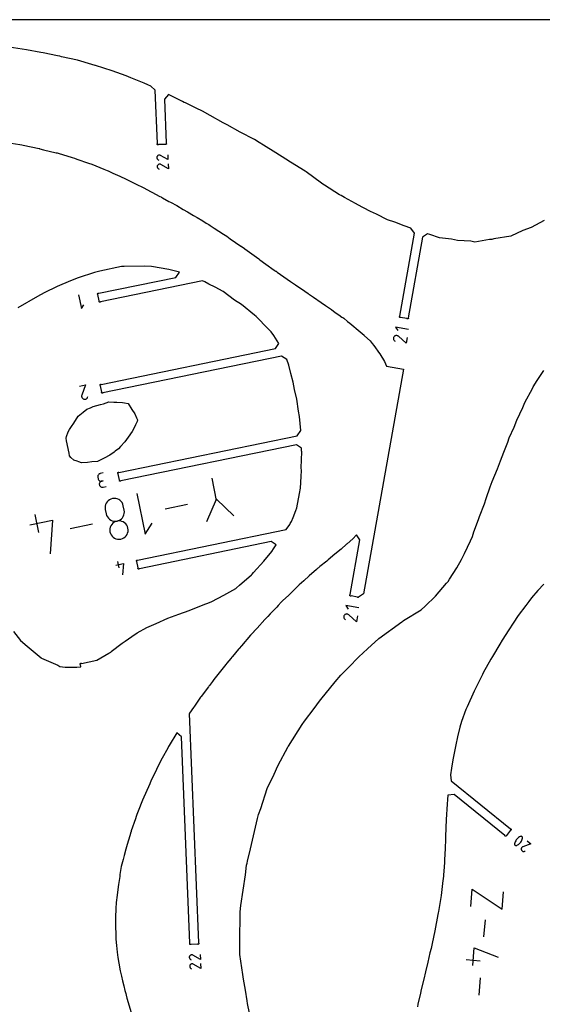
# Model space of a CAD drawing. Units: inches. Extents: x 1219 to 9754, y 0 to 1524.
# Drawn here: x 2728 to 3028, y 959 to 1524 of the extents above; entities that cross this region are included whole.
import ezdxf

# ---------------------------------------------------------------- set-up
doc = ezdxf.new("R2010")
doc.units = ezdxf.units.IN
doc.header["$MEASUREMENT"] = 0
for name, color, linetype in [('annotation', 7, 'Continuous'), ('boundary', 7, 'Continuous'), ('frame', 7, 'Continuous'), ('hole', 7, 'Continuous')]:
    doc.layers.add(name, color=color, linetype=linetype)

msp = doc.modelspace()

# ---------------------------------------------------------------- linework, layer by layer
at = {"layer": 'annotation', "color": 1}
for p, q in [((2840.93716, 1248.15293), (2838.26662, 1261.1239)), ((2811.40511, 1243.44475), (2824.14952, 1246.06864)), ((2736.70581, 1240.21323), (2738.83706, 1229.86159)), ((2756.90593, 1232.22415), (2769.65034, 1234.84804)), ((2784.03484, 1213.168), (2784.75132, 1209.688)), ((2994.19297, 997.9227), (2995.0228, 1007.77901)), ((2984.0209, 984.91475), (2992.02668, 984.24072)), ((2991.38222, 964.53797), (2992.21205, 974.39428))]:
    msp.add_line(p, q, dxfattribs=at)
for points in [[(2812.90521, 1446.54645), (2813.01921, 1443.73685), (2808.73438, 1446.16344), (2808.73438, 1446.16344), (2808.73042, 1446.16638), (2808.72643, 1446.1692), (2808.72237, 1446.17191), (2808.71822, 1446.17453), (2808.71394, 1446.17707), (2808.70951, 1446.17956), (2808.70487, 1446.18201), (2808.70001, 1446.18444), (2808.69489, 1446.18687), (2808.69489, 1446.18687), (2808.46038, 1446.28472), (2808.21926, 1446.33767), (2807.97686, 1446.34745), (2807.7385, 1446.31582), (2807.50952, 1446.24453), (2807.29524, 1446.13535), (2807.10099, 1445.99001), (2806.93209, 1445.81028), (2806.79389, 1445.59791), (2806.79389, 1445.59791), (2806.69758, 1445.36283), (2806.64562, 1445.12139), (2806.6364, 1444.87886), (2806.66832, 1444.64056), (2806.73977, 1444.41174), (2806.84914, 1444.19771), (2806.99484, 1444.00374), (2807.17526, 1443.83513), (2807.38879, 1443.69716), (2807.75016, 1443.52704)], [(2813.11551, 1441.36359), (2813.2295, 1438.55399), (2808.94468, 1440.98057), (2808.94468, 1440.98057), (2808.94071, 1440.98352), (2808.93672, 1440.98634), (2808.93266, 1440.98904), (2808.92851, 1440.99166), (2808.92424, 1440.9942), (2808.9198, 1440.99669), (2808.91516, 1440.99914), (2808.9103, 1441.00157), (2808.90518, 1441.004), (2808.90518, 1441.004), (2808.67067, 1441.10186), (2808.42956, 1441.1548), (2808.18715, 1441.16458), (2807.9488, 1441.13295), (2807.71981, 1441.06167), (2807.50553, 1440.95248), (2807.31128, 1440.80715), (2807.14239, 1440.62742), (2807.00418, 1440.41505), (2807.00418, 1440.41505), (2806.90787, 1440.17996), (2806.85591, 1439.93852), (2806.84669, 1439.696), (2806.87861, 1439.45769), (2806.95006, 1439.22887), (2807.05943, 1439.01484), (2807.20513, 1438.82088), (2807.38555, 1438.65226), (2807.59909, 1438.51429), (2807.96045, 1438.34417)], [(2761.7586, 1366.21341), (2763.37185, 1358.37776), (2764.75507, 1360.47886)], [(2950.94547, 1346.27989), (2943.38368, 1347.62553), (2944.76609, 1345.64521)], [(2950.14162, 1341.76232), (2949.54399, 1338.40395), (2945.10039, 1342.39621), (2945.10039, 1342.39621), (2945.09646, 1342.40074), (2945.09247, 1342.40512), (2945.08837, 1342.40939), (2945.08414, 1342.41357), (2945.07973, 1342.4177), (2945.07512, 1342.4218), (2945.07027, 1342.42591), (2945.06515, 1342.43006), (2945.05971, 1342.43427), (2945.05971, 1342.43427), (2944.8074, 1342.61136), (2944.53555, 1342.73696), (2944.25091, 1342.81176), (2943.96027, 1342.83645), (2943.6704, 1342.81171), (2943.38806, 1342.73824), (2943.12002, 1342.61671), (2942.87306, 1342.44782), (2942.65394, 1342.23226), (2942.65394, 1342.23226), (2942.47853, 1341.97886), (2942.35401, 1341.70636), (2942.27984, 1341.42145), (2942.2555, 1341.13079), (2942.28048, 1340.84107), (2942.35425, 1340.55897), (2942.47628, 1340.29118), (2942.64606, 1340.04437), (2942.86306, 1339.82522), (2943.24682, 1339.52944)], [(2762.2867, 1313.77828), (2765.7667, 1314.49476), (2763.61689, 1308.65595), (2763.61689, 1308.65595), (2763.61402, 1308.65041), (2763.61133, 1308.64485), (2763.60878, 1308.63924), (2763.60636, 1308.63353), (2763.60407, 1308.62768), (2763.60187, 1308.62164), (2763.59977, 1308.61536), (2763.59773, 1308.6088), (2763.59575, 1308.60192), (2763.59575, 1308.60192), (2763.52167, 1308.28951), (2763.50494, 1307.97803), (2763.5423, 1307.67378), (2763.63046, 1307.38304), (2763.76616, 1307.11209), (2763.9461, 1306.86722), (2764.16703, 1306.65471), (2764.42566, 1306.48086), (2764.71872, 1306.35195), (2764.71872, 1306.35195), (2765.03153, 1306.27991), (2765.34321, 1306.26448), (2765.6475, 1306.30256), (2765.93812, 1306.39107), (2766.20883, 1306.52693), (2766.45334, 1306.70707), (2766.66542, 1306.92839), (2766.83878, 1307.18783), (2766.96717, 1307.48229), (2767.10542, 1307.96765)], [(2775.9034, 1264.03752), (2774.1634, 1263.67928), (2774.1634, 1263.67928), (2773.85623, 1263.58677), (2773.57842, 1263.44524), (2773.33384, 1263.26065), (2773.12636, 1263.03897), (2772.95986, 1262.78619), (2772.83821, 1262.50828), (2772.76529, 1262.21121), (2772.74497, 1261.90095), (2772.78113, 1261.58349), (2772.96051, 1260.71226), (2772.96051, 1260.71226), (2773.05266, 1260.40647), (2773.19387, 1260.12954), (2773.37821, 1259.88546), (2773.59975, 1259.67818), (2773.85258, 1259.51169), (2774.13076, 1259.38996), (2774.42838, 1259.31694), (2774.73952, 1259.29662), (2775.05824, 1259.33296), (2775.92947, 1259.51234), (2775.05824, 1259.33296), (2775.05824, 1259.33296), (2774.75108, 1259.24044), (2774.47329, 1259.09881), (2774.22874, 1258.91404), (2774.02133, 1258.69207), (2773.85492, 1258.43883), (2773.7334, 1258.16029), (2773.66065, 1257.86238), (2773.64055, 1257.55106), (2773.67699, 1257.23226), (2773.67699, 1257.23226), (2773.76915, 1256.92647), (2773.91036, 1256.64954), (2774.09469, 1256.40546), (2774.31623, 1256.19818), (2774.56906, 1256.0317), (2774.84724, 1255.90996), (2775.14486, 1255.83694), (2775.456, 1255.81662), (2775.77472, 1255.85296), (2777.51472, 1256.2112)], [(2795.08503, 1252.23267), (2799.88381, 1228.92469), (2803.99834, 1235.17464)], [(2835.29248, 1236.21406), (2840.75088, 1249.05771), (2850.84039, 1239.41515)], [(2733.89333, 1234.23287), (2746.83507, 1236.89739), (2745.39851, 1217.70694)], [(2783.08934, 1211.15753), (2787.44008, 1212.05328), (2786.95714, 1205.60186)], [(2922.52838, 1186.59105), (2914.96659, 1187.93669), (2916.349, 1185.95637)], [(2921.72453, 1182.07348), (2921.1269, 1178.71511), (2916.6833, 1182.70738), (2916.6833, 1182.70738), (2916.67937, 1182.7119), (2916.67538, 1182.71629), (2916.67128, 1182.72055), (2916.66705, 1182.72473), (2916.66264, 1182.72886), (2916.65803, 1182.73297), (2916.65318, 1182.73708), (2916.64806, 1182.74122), (2916.64262, 1182.74544), (2916.64262, 1182.74544), (2916.39031, 1182.92253), (2916.11846, 1183.04813), (2915.83382, 1183.12293), (2915.54318, 1183.14761), (2915.25331, 1183.12288), (2914.97097, 1183.0494), (2914.70293, 1182.92787), (2914.45597, 1182.75899), (2914.23685, 1182.54343), (2914.23685, 1182.54343), (2914.06144, 1182.29003), (2913.93692, 1182.01753), (2913.86275, 1181.73261), (2913.83841, 1181.44195), (2913.86339, 1181.15224), (2913.93716, 1180.87014), (2914.05919, 1180.60235), (2914.22897, 1180.35553), (2914.44597, 1180.13639), (2914.82973, 1179.8406)], [(3018.96514, 1053.05591), (3021.1556, 1051.28524), (3016.49755, 1049.66293), (3016.49755, 1049.66293), (3016.49271, 1049.66189), (3016.48795, 1049.66075), (3016.48323, 1049.65948), (3016.47851, 1049.65809), (3016.47378, 1049.65655), (3016.46897, 1049.65485), (3016.46406, 1049.65298), (3016.45902, 1049.65093), (3016.45381, 1049.64868), (3016.45381, 1049.64868), (3016.22519, 1049.5368), (3016.02601, 1049.39026), (3015.85847, 1049.21423), (3015.72479, 1049.01389), (3015.62715, 1048.79441), (3015.56775, 1048.56094), (3015.54881, 1048.31868), (3015.57252, 1048.07277), (3015.64107, 1047.8284), (3015.64107, 1047.8284), (3015.75441, 1047.60056), (3015.90184, 1047.40191), (3016.07833, 1047.23472), (3016.27882, 1047.10128), (3016.49829, 1047.00387), (3016.73169, 1046.94479), (3016.97398, 1046.92631), (3017.22013, 1046.95072), (3017.4651, 1047.0203), (3017.83195, 1047.17994)], [(2986.57906, 1015.29929), (2987.42174, 1025.30821), (3004.60507, 1013.78163), (3005.44775, 1023.79055)], [(2987.77572, 981.57716), (2988.6184, 991.58608), (3002.30046, 986.40858)], [(2831.51646, 987.85259), (2831.63046, 985.04298), (2827.34563, 987.46957), (2827.34563, 987.46957), (2827.34166, 987.47251), (2827.33767, 987.47533), (2827.33362, 987.47804), (2827.32947, 987.48066), (2827.32519, 987.4832), (2827.32075, 987.48569), (2827.31612, 987.48814), (2827.31126, 987.49057), (2827.30613, 987.493), (2827.30613, 987.493), (2827.07163, 987.59086), (2826.83051, 987.6438), (2826.58811, 987.65358), (2826.34975, 987.62195), (2826.12077, 987.55066), (2825.90648, 987.44148), (2825.71223, 987.29614), (2825.54334, 987.11642), (2825.40513, 986.90405), (2825.40513, 986.90405), (2825.30883, 986.66896), (2825.25687, 986.42752), (2825.24764, 986.185), (2825.27956, 985.94669), (2825.35101, 985.71787), (2825.46039, 985.50384), (2825.60609, 985.30987), (2825.78651, 985.14126), (2826.00004, 985.00329), (2826.3614, 984.83317)], [(2831.72675, 982.66972), (2831.84075, 979.86012), (2827.55592, 982.2867), (2827.55592, 982.2867), (2827.55196, 982.28965), (2827.54796, 982.29247), (2827.54391, 982.29517), (2827.53976, 982.29779), (2827.53548, 982.30033), (2827.53104, 982.30282), (2827.52641, 982.30527), (2827.52155, 982.3077), (2827.51642, 982.31013), (2827.51642, 982.31013), (2827.28192, 982.40799), (2827.0408, 982.46093), (2826.7984, 982.47071), (2826.56004, 982.43908), (2826.33106, 982.3678), (2826.11677, 982.25861), (2825.92252, 982.11328), (2825.75363, 981.93355), (2825.61543, 981.72118), (2825.61543, 981.72118), (2825.51912, 981.48609), (2825.46716, 981.24465), (2825.45794, 981.00213), (2825.48985, 980.76382), (2825.5613, 980.535), (2825.67068, 980.32097), (2825.81638, 980.12701), (2825.9968, 979.95839), (2826.21033, 979.82042), (2826.57169, 979.6503)]]:
    msp.add_lwpolyline(points, dxfattribs=at)
for points in [[(2787.13407, 1246.17893), (2786.71301, 1247.00459), (2786.16377, 1247.73109), (2785.50409, 1248.347), (2784.75168, 1248.84092), (2783.92428, 1249.20142), (2783.03959, 1249.41711), (2782.11536, 1249.47657), (2781.1693, 1249.36838), (2781.1693, 1249.36838), (2780.25744, 1249.09405), (2779.43187, 1248.67433), (2778.70434, 1248.12671), (2778.08664, 1247.46868), (2777.59053, 1246.71771), (2777.2278, 1245.8913), (2777.01022, 1245.00693), (2776.94956, 1244.08208), (2777.0576, 1243.13425), (2777.58846, 1240.55584), (2777.58846, 1240.55584), (2777.86367, 1239.64195), (2778.28487, 1238.81505), (2778.83431, 1238.08677), (2779.49426, 1237.46875), (2780.24699, 1236.97263), (2781.07478, 1236.61004), (2781.95988, 1236.39261), (2782.88457, 1236.33199), (2783.83111, 1236.4398), (2783.83111, 1236.4398), (2784.74324, 1236.71471), (2785.56875, 1237.1358), (2786.29595, 1237.68534), (2786.91314, 1238.3456), (2787.40865, 1239.09884), (2787.77079, 1239.92734), (2787.98786, 1240.81337), (2788.04819, 1241.7392), (2787.94009, 1242.68709), (2787.40924, 1245.2655), (2787.40924, 1245.2655)], [(2779.99675, 1229.28146), (2780.41727, 1228.45782), (2780.96623, 1227.73189), (2781.62585, 1227.11547), (2782.37839, 1226.62032), (2783.20606, 1226.25824), (2784.09113, 1226.041), (2785.01581, 1225.98039), (2785.96236, 1226.08817), (2785.96236, 1226.08817), (2786.8745, 1226.36306), (2787.70004, 1226.78403), (2788.4273, 1227.33322), (2789.04463, 1227.99281), (2789.54037, 1228.74495), (2789.90284, 1229.57181), (2790.12039, 1230.45555), (2790.18135, 1231.37833), (2790.07405, 1232.3223), (2790.07405, 1232.3223), (2789.79878, 1233.23623), (2789.37744, 1234.06324), (2788.82781, 1234.79168), (2788.16765, 1235.4099), (2787.41475, 1235.90624), (2786.58686, 1236.26905), (2785.70178, 1236.48669), (2784.77727, 1236.54749), (2783.83111, 1236.4398), (2783.83111, 1236.4398), (2782.91936, 1236.16497), (2782.09405, 1235.74391), (2781.36693, 1235.19434), (2780.7497, 1234.534), (2780.2541, 1233.78061), (2779.89184, 1232.9519), (2779.67466, 1232.06558), (2779.61428, 1231.13939), (2779.72242, 1230.19105), (2779.72242, 1230.19105)], [(3016.1904, 1055.2621), (3016.09005, 1055.37842), (3015.97269, 1055.47427), (3015.8417, 1055.54837), (3015.70041, 1055.59943), (3015.55221, 1055.62618), (3015.40044, 1055.62734), (3015.24846, 1055.60163), (3015.09963, 1055.54776), (3015.09963, 1055.54776), (3014.55019, 1055.25664), (3014.03783, 1054.91425), (3013.56551, 1054.52425), (3013.13618, 1054.09028), (3012.75279, 1053.616), (3012.41829, 1053.10504), (3012.13561, 1052.56106), (3011.90773, 1051.9877), (3011.73757, 1051.38861), (3011.73757, 1051.38861), (3011.72538, 1051.32412), (3011.71803, 1051.25899), (3011.71546, 1051.1936), (3011.71765, 1051.12834), (3011.72456, 1051.06357), (3011.73616, 1050.99968), (3011.7524, 1050.93704), (3011.77327, 1050.87604), (3011.79871, 1050.81704), (3011.79871, 1050.81704), (3011.87886, 1050.67987), (3011.97931, 1050.56226), (3012.09673, 1050.46548), (3012.22779, 1050.39077), (3012.36915, 1050.33938), (3012.51749, 1050.31257), (3012.66946, 1050.31158), (3012.82174, 1050.33767), (3012.971, 1050.39208), (3012.971, 1050.39208), (3013.51945, 1050.68385), (3014.03107, 1051.02672), (3014.50289, 1051.41704), (3014.93197, 1051.85117), (3015.31536, 1052.32546), (3015.65012, 1052.83626), (3015.93328, 1053.37992), (3016.16191, 1053.95279), (3016.33306, 1054.55123), (3016.33306, 1054.55123), (3016.34526, 1054.61556), (3016.35265, 1054.68031), (3016.35523, 1054.74525), (3016.35302, 1054.81017), (3016.34603, 1054.87484), (3016.33426, 1054.93904), (3016.31772, 1055.00255), (3016.29643, 1055.06514), (3016.27039, 1055.12659), (3016.27039, 1055.12659)]]:
    msp.add_lwpolyline(points, close=True, dxfattribs=at)
at = {"layer": 'boundary', "color": 5}
for points in [[(3028.64405, 1408.82735), (3021.29777, 1404.74424), (3016.50833, 1403.03618), (3009.68601, 1399.88175), (2999.83804, 1398.29225), (2998.80527, 1398.01096), (2997.40171, 1397.87323), (2988.98958, 1396.47323), (2986.61624, 1397.00725), (2979.06557, 1397.2698), (2975.55276, 1398.13973), (2968.69646, 1398.8083), (2963.12506, 1400.89342), (2961.89612, 1401.19733), (2958.99678, 1399.174), (2950.78935, 1353.05265), (2950.86021, 1352.89093), (2950.86378, 1352.71441), (2950.79953, 1352.54996), (2950.67724, 1352.42261), (2950.51552, 1352.35176), (2950.339, 1352.34819), (2950.17455, 1352.41244), (2950.0472, 1352.53473), (2946.38461, 1353.1865), (2946.22289, 1353.11565), (2946.04637, 1353.11208), (2945.88192, 1353.17632), (2945.75457, 1353.29862), (2945.68372, 1353.46033), (2945.68015, 1353.63685), (2945.7444, 1353.80131), (2945.86669, 1353.92865), (2954.34713, 1401.58418), (2952.3238, 1404.48351), (2948.51207, 1405.81886), (2943.08109, 1407.92667), (2938.87568, 1409.18473), (2932.49748, 1412.52689), (2929.23367, 1413.9512), (2925.0906, 1416.13893), (2924.41788, 1416.49417), (2920.51468, 1418.55516), (2914.25804, 1421.98974), (2912.2678, 1423.07776), (2911.42476, 1423.52385), (2902.6815, 1429.17093), (2901.19881, 1430.14093), (2901.04542, 1430.25801), (2892.30633, 1436.66223), (2891.6032, 1437.1583), (2883.29687, 1442.27727), (2880.52462, 1444.03714), (2874.94548, 1447.562), (2867.72826, 1452.0496), (2865.3305, 1453.57344), (2862.54132, 1455.19049), (2854.36656, 1459.4768), (2846.98608, 1463.60652), (2845.72758, 1464.31228), (2844.70485, 1464.89589), (2837.23026, 1469.10176), (2832.81807, 1471.50253), (2829.09356, 1473.26757), (2822.97274, 1476.27279), (2822.35996, 1476.5712), (2821.27908, 1477.10509), (2815.61655, 1479.90707), (2813.34183, 1481.03027), (2810.94524, 1478.43097), (2811.97079, 1453.15521), (2812.07474, 1453.0125), (2812.11618, 1452.84088), (2812.08879, 1452.66646), (2811.99673, 1452.5158), (2811.85402, 1452.41184), (2811.6824, 1452.3704), (2811.50798, 1452.3978), (2811.35732, 1452.48986), (2807.64025, 1452.33904), (2807.49754, 1452.23508), (2807.32591, 1452.19364), (2807.1515, 1452.22104), (2807.00084, 1452.3131), (2806.89688, 1452.4558), (2806.85544, 1452.62743), (2806.88284, 1452.80184), (2806.97489, 1452.9525), (2805.73496, 1483.51193), (2803.13567, 1485.90852), (2801.43308, 1486.69386), (2799.36481, 1487.60897), (2791.762, 1490.63655), (2790.34724, 1491.25519), (2789.01306, 1491.74914), (2781.09832, 1494.70434), (2771.47475, 1497.70189), (2771.3208, 1497.74924), (2769.34832, 1498.33421), (2761.1679, 1500.74649), (2751.98549, 1502.79098), (2751.03741, 1503.00207), (2749.65796, 1503.30922), (2741.54641, 1504.94391), (2740.09753, 1505.22115), (2731.84674, 1506.70934), (2729.49768, 1507.06304), (2722.03042, 1508.2826)], [(2724.47649, 1173.05167), (2728.50826, 1167.89788), (2732.33248, 1164.61817), (2740.33805, 1157.94478), (2740.45961, 1157.89467), (2749.94216, 1153.86003), (2751.00068, 1153.06231), (2754.16442, 1152.65778), (2760.83239, 1152.61999), (2763.11677, 1152.83329), (2762.86016, 1154.0797), (2762.73448, 1154.2037), (2762.66582, 1154.36636), (2762.66464, 1154.54291), (2762.73111, 1154.70648), (2762.85511, 1154.83216), (2763.01778, 1154.90082), (2763.19433, 1154.902), (2763.3579, 1154.83553), (2772.15156, 1156.64601), (2779.15769, 1160.64091), (2779.45696, 1160.81156), (2780.18191, 1161.29446), (2780.47364, 1161.57193), (2786.72987, 1166.35168), (2788.44327, 1167.61487), (2792.38624, 1170.26959), (2795.43852, 1172.29783), (2800.91104, 1175.41833), (2803.51671, 1176.59267), (2806.29854, 1177.77562), (2812.92374, 1180.74283), (2819.32353, 1183.04217), (2825.17893, 1185.20358), (2834.24477, 1188.68825), (2835.83582, 1189.34794), (2838.1016, 1190.37826), (2845.13572, 1193.84731), (2851.94439, 1197.839), (2852.29792, 1198.05339), (2854.07831, 1199.5982), (2860.9413, 1205.53279), (2861.34652, 1206.03202), (2862.13549, 1206.94558), (2867.99097, 1213.4849), (2872.53861, 1219.06606), (2873.60542, 1220.57741), (2875.11007, 1222.73031), (2872.15729, 1224.67481), (2796.6372, 1209.12631), (2796.51319, 1209.00063), (2796.35053, 1208.93197), (2796.17398, 1208.93079), (2796.01041, 1208.99726), (2795.88473, 1209.12127), (2795.81608, 1209.28393), (2795.8149, 1209.46048), (2795.88137, 1209.62405), (2795.13118, 1213.26776), (2795.0055, 1213.39176), (2794.93684, 1213.55442), (2794.93566, 1213.73098), (2795.00213, 1213.89454), (2795.12614, 1214.02022), (2795.2888, 1214.08888), (2795.46535, 1214.09006), (2795.62892, 1214.02359), (2880.86183, 1231.57182), (2882.80633, 1234.5246), (2883.05387, 1234.95424), (2883.76208, 1236.21498), (2884.70523, 1238.40047), (2886.42458, 1242.51041), (2886.88623, 1244.04809), (2888.49006, 1252.21411), (2888.93341, 1255.29429), (2889.33493, 1261.95303), (2889.50427, 1265.38177), (2889.47622, 1267.03434), (2889.67911, 1276.19787), (2889.66042, 1276.7773), (2889.61598, 1278.26079), (2886.66319, 1280.20529), (2785.89448, 1259.45846), (2785.77047, 1259.33278), (2785.60781, 1259.26413), (2785.43126, 1259.26294), (2785.26769, 1259.32941), (2785.14201, 1259.45342), (2785.07336, 1259.61608), (2785.07218, 1259.79263), (2785.13865, 1259.9562), (2784.38846, 1263.59991), (2784.26278, 1263.72392), (2784.19412, 1263.88658), (2784.19294, 1264.06313), (2784.25941, 1264.2267), (2784.38342, 1264.35237), (2784.54608, 1264.42103), (2784.72263, 1264.42221), (2784.8862, 1264.35574), (2887.17946, 1285.41646), (2889.12396, 1288.36924), (2888.34362, 1296.38095), (2887.9011, 1299.46476), (2886.89667, 1306.33189), (2885.6596, 1311.91221), (2884.87096, 1316.16943), (2883.52326, 1321.15062), (2882.3019, 1325.85733), (2881.08632, 1329.04858), (2878.13354, 1330.99308), (2775.75785, 1309.9154), (2775.63384, 1309.78972), (2775.47118, 1309.72106), (2775.29463, 1309.71988), (2775.13106, 1309.78635), (2775.00538, 1309.91036), (2774.93673, 1310.07302), (2774.93554, 1310.24957), (2775.00202, 1310.41314), (2774.25183, 1314.05685), (2774.12615, 1314.18085), (2774.05749, 1314.34351), (2774.05631, 1314.52007), (2774.12278, 1314.68363), (2774.24679, 1314.80931), (2774.40945, 1314.87797), (2774.586, 1314.87915), (2774.74957, 1314.81268), (2874.72473, 1335.39613), (2876.66923, 1338.34891), (2873.78274, 1342.86942), (2872.26148, 1344.93535), (2871.45189, 1345.72038), (2870.46854, 1346.68774), (2863.51843, 1353.79929), (2862.55809, 1354.58066), (2855.17436, 1360.64629), (2851.15785, 1363.20471), (2844.65158, 1368.09088), (2840.00478, 1370.52737), (2836.40834, 1372.39395), (2834.13286, 1373.57494), (2832.78393, 1374.20017), (2774.36096, 1362.17172), (2774.23695, 1362.04604), (2774.07429, 1361.97739), (2773.89774, 1361.9762), (2773.73417, 1362.04268), (2773.6085, 1362.16668), (2773.53984, 1362.32934), (2773.53866, 1362.50589), (2773.60513, 1362.66946), (2772.85494, 1366.31317), (2772.72926, 1366.43718), (2772.66061, 1366.59984), (2772.65942, 1366.77639), (2772.72589, 1366.93996), (2772.8499, 1367.06564), (2773.01256, 1367.13429), (2773.18911, 1367.13547), (2773.35268, 1367.069), (2817.60263, 1376.17943), (2819.54713, 1379.13221), (2813.51521, 1380.76298), (2803.57849, 1382.39419), (2799.52143, 1382.70546), (2787.93736, 1382.46339), (2786.74358, 1382.43877), (2786.39349, 1382.40077), (2773.9338, 1379.70167), (2770.96771, 1378.93425), (2761.50072, 1375.88918), (2757.08616, 1374.23889), (2749.4025, 1370.90718), (2742.07152, 1367.32932), (2738.1785, 1365.23486), (2726.99646, 1358.78132)], [(2860.99615, 948.71323), (2858.62376, 959.69046), (2858.36553, 961.2612), (2857.39812, 967.37256), (2856.27336, 973.75228), (2855.88966, 976.4465), (2854.21096, 987.92199), (2854.22034, 994.65269), (2854.39838, 1012.31033), (2854.70462, 1015.89878), (2857.45001, 1033.5432), (2858.12553, 1039.17785), (2858.33332, 1040.31676), (2858.61233, 1041.32077), (2860.40659, 1048.50549), (2864.41094, 1065.84516), (2864.91455, 1068.05586), (2866.2448, 1071.63865), (2869.94404, 1083.15037), (2873.87207, 1091.327), (2875.91646, 1096.10879), (2881.97614, 1107.07634), (2882.17086, 1107.42503), (2889.91961, 1119.81475), (2891.38068, 1121.70627), (2896.82164, 1128.8794), (2899.96659, 1133.2062), (2900.65311, 1134.14998), (2908.94244, 1144.29744), (2912.196, 1148.14597), (2916.55282, 1152.53171), (2922.38074, 1158.66174), (2927.47173, 1163.18889), (2933.87619, 1169.0526), (2947.18739, 1178.67633), (2947.69476, 1179.06994), (2948.09693, 1179.32001), (2958.25242, 1185.60639), (2960.40111, 1187.62747), (2966.3579, 1193.32942), (2972.77904, 1200.91441), (2973.6216, 1201.85382), (2974.45469, 1203.08943), (2978.6322, 1209.66288), (2981.40011, 1214.46878), (2983.09159, 1217.85537), (2986.56485, 1225.06453), (2987.53379, 1227.67336), (2988.39536, 1230.17869), (2991.14496, 1237.30736), (2991.69338, 1239.05473), (2994.43136, 1246.26375), (2995.37061, 1249.45521), (2997.8393, 1256.03038), (2998.82663, 1259.1843), (3001.96665, 1266.30263), (3003.60174, 1271.03228), (3005.54028, 1275.92335), (3007.90895, 1281.77445), (3008.7166, 1284.09045), (3011.59878, 1290.34279), (3013.06665, 1294.35321), (3016.45441, 1301.51417), (3017.53742, 1304.38851), (3022.00314, 1312.45703), (3022.39529, 1313.4503), (3024.7224, 1317.09524), (3028.59322, 1322.82288)], [(3028.58594, 1200.33962), (3025.09607, 1196.66505), (3021.49023, 1192.33382), (3019.87345, 1190.33842), (3018.14602, 1188.06757), (3013.87172, 1182.27436), (3010.94963, 1177.94179), (3008.47043, 1174.1525), (3004.71315, 1168.20309), (3003.23599, 1165.79379), (2999.06558, 1158.77764), (2998.17538, 1157.20467), (2993.80326, 1149.34524), (2993.28647, 1148.35526), (2988.71696, 1139.34475), (2988.68644, 1139.28057), (2988.53195, 1138.93857), (2984.53423, 1129.97392), (2983.88046, 1128.31825), (2981.39345, 1121.51422), (2980.44084, 1118.25285), (2979.05145, 1112.61105), (2978.15561, 1108.15554), (2976.29276, 1099.48078), (2975.58474, 1094.67656), (2974.99863, 1090.94819), (2975.37124, 1087.43235), (3009.34818, 1059.96695), (3009.52401, 1059.95095), (3009.68033, 1059.86888), (3009.79335, 1059.73323), (3009.84585, 1059.56466), (3009.82985, 1059.38883), (3009.74777, 1059.23251), (3009.61213, 1059.11949), (3009.44356, 1059.06699), (3007.1049, 1056.17388), (3007.0889, 1055.99805), (3007.00683, 1055.84173), (3006.87118, 1055.72871), (3006.70261, 1055.67621), (3006.52678, 1055.69222), (3006.37046, 1055.77429), (3006.25744, 1055.90993), (3006.20494, 1056.0785), (2977.07106, 1079.62898), (2973.55522, 1079.25638), (2973.32687, 1076.74546), (2973.09379, 1074.14427), (2972.60799, 1065.25246), (2972.15694, 1055.49369), (2972.09117, 1053.92536), (2971.87808, 1048.7361), (2971.65357, 1042.15919), (2971.56316, 1040.52546), (2970.71564, 1030.82617), (2970.68639, 1030.46334), (2970.67325, 1030.36145), (2969.65326, 1021.68083), (2968.11473, 1012.46538), (2967.99331, 1011.71959), (2967.79337, 1010.7122), (2966.10802, 1001.39719), (2964.44429, 994.13884), (2963.83331, 991.37793), (2963.16986, 988.72184), (2961.94657, 983.40116), (2960.6745, 977.84608), (2959.68856, 973.62323), (2958.21881, 967.69773), (2957.76273, 965.76334), (2956.34005, 959.36429), (2956.02556, 957.92464)]]:
    msp.add_lwpolyline(points, dxfattribs=at)
at = {"layer": 'frame', "color": 5}
msp.add_lwpolyline([(3657.59998, -0.00001), (3657.59998, 1523.99999), (2438.39998, 1523.99999), (2438.39998, -0.00001)], close=True, dxfattribs=at)
at = {"layer": 'hole', "color": 5}
msp.add_lwpolyline([(2720.53784, 1453.64914), (2728.09122, 1452.33612), (2729.13521, 1452.15658), (2730.02576, 1451.96662), (2739.09371, 1450.07717), (2739.29478, 1450.03442), (2739.46667, 1449.99317), (2741.7245, 1449.44421), (2748.85725, 1447.70822), (2749.4, 1447.5759), (2750.02614, 1447.38465), (2758.17103, 1444.94805), (2759.41618, 1444.56645), (2760.85587, 1444.0566), (2767.41182, 1441.73606), (2769.35037, 1441.0495), (2771.67318, 1440.09344), (2776.16596, 1438.27368), (2778.06887, 1437.49092), (2778.64165, 1437.25711), (2779.20305, 1437.02797), (2781.45644, 1436.00055), (2785.44847, 1434.19541), (2788.98655, 1432.5784), (2792.79816, 1430.68745), (2794.74802, 1429.71013), (2798.70862, 1427.74858), (2803.30173, 1425.34067), (2803.76211, 1425.09508), (2808.39134, 1422.67523), (2809.07281, 1422.30864), (2809.17685, 1422.25296), (2809.86961, 1421.88042), (2813.5915, 1419.81099), (2814.4334, 1419.35647), (2818.03498, 1417.3601), (2821.68651, 1415.22274), (2824.17269, 1413.80443), (2827.63651, 1411.78425), (2829.71125, 1410.51482), (2832.98322, 1408.55186), (2834.9402, 1407.35741), (2835.76871, 1406.83271), (2836.40415, 1406.44608), (2837.19552, 1405.94534), (2839.46426, 1404.44286), (2844.83905, 1401.00198), (2846.70095, 1399.77475), (2848.68543, 1398.39822), (2854.84418, 1394.18688), (2855.07326, 1394.0252), (2855.80738, 1393.51353), (2855.9821, 1393.38537), (2856.151, 1393.26146), (2856.89398, 1392.71006), (2857.13319, 1392.53428), (2865.1044, 1386.81527), (2865.55826, 1386.48328), (2865.72779, 1386.35774), (2869.14503, 1383.87394), (2873.93295, 1380.40792), (2874.47645, 1380.02487), (2874.7243, 1379.84485), (2874.96039, 1379.67344), (2875.56079, 1379.26284), (2883.17822, 1373.85343), (2884.38616, 1373.00983), (2886.10402, 1371.8621), (2891.41359, 1368.2039), (2893.37601, 1366.88909), (2893.84917, 1366.57672), (2894.01271, 1366.47604), (2894.18885, 1366.36763), (2894.67121, 1366.04071), (2896.5482, 1364.80437), (2900.83337, 1361.79625), (2903.30432, 1360.09498), (2906.76673, 1357.69992), (2908.95824, 1356.09168), (2911.00021, 1354.64936), (2912.73425, 1353.45719), (2913.25428, 1353.10674), (2913.82397, 1352.72282), (2916.015, 1350.95847), (2917.31298, 1349.94986), (2918.51415, 1348.90405), (2922.02464, 1345.9557), (2925.43826, 1342.99208), (2925.74286, 1342.69415), (2928.87784, 1339.81829), (2930.03194, 1338.37071), (2931.08758, 1337.04659), (2934.32543, 1332.53586), (2934.47159, 1332.3079), (2937.25552, 1327.99248), (2938.24377, 1325.36129), (2948.0891, 1323.60929), (2925.15948, 1194.75711), (2922.26015, 1192.73378), (2922.09843, 1192.66293), (2921.92191, 1192.65935), (2921.75746, 1192.7236), (2921.63011, 1192.84589), (2917.96752, 1193.49767), (2917.8058, 1193.42681), (2917.62928, 1193.42324), (2917.46483, 1193.48749), (2917.33748, 1193.60978), (2917.26663, 1193.7715), (2917.26306, 1193.94802), (2917.32731, 1194.11247), (2917.4496, 1194.23982), (2923.0494, 1225.70772), (2921.02607, 1228.60705), (2918.97718, 1226.22405), (2915.782, 1223.45085), (2915.42323, 1223.1496), (2912.23601, 1220.37472), (2910.52617, 1218.91588), (2910.47206, 1218.86818), (2908.75752, 1217.40311), (2904.78962, 1214.15841), (2904.0207, 1213.50871), (2900.10505, 1210.29596), (2899.27884, 1209.59795), (2898.9811, 1209.33834), (2898.15914, 1208.64341), (2893.92612, 1204.93877), (2890.89608, 1202.17402), (2888.19051, 1199.78196), (2888.02093, 1199.61752), (2887.8505, 1199.45226), (2885.57966, 1197.28592), (2882.07747, 1193.80625), (2878.92572, 1190.80673), (2877.98923, 1189.84981), (2876.26375, 1188.03094), (2875.35181, 1187.09767), (2873.82659, 1185.55027), (2871.62322, 1183.20041), (2870.19314, 1181.74556), (2868.59314, 1180.02088), (2864.07602, 1174.96602), (2862.63777, 1173.4102), (2862.2968, 1173.05928), (2862.20896, 1172.96082), (2861.87527, 1172.61734), (2860.34527, 1170.92144), (2855.14546, 1164.85548), (2853.87279, 1163.4382), (2853.49225, 1162.97978), (2850.04154, 1158.77767), (2849.70559, 1158.37274), (2849.05031, 1157.63447), (2846.74693, 1154.8468), (2846.18201, 1154.20869), (2845.39556, 1153.2471), (2839.31539, 1145.49801), (2838.84057, 1144.9227), (2838.49499, 1144.45287), (2836.81961, 1142.17519), (2836.52021, 1141.76817), (2836.16048, 1141.30684), (2832.05495, 1135.79132), (2831.88423, 1135.5745), (2831.75368, 1135.3911), (2828.15883, 1130.21144), (2827.60827, 1129.41852), (2825.4417, 1126.29816), (2825.34942, 1126.15819), (2825.26015, 1126.01021), (2825.24543, 1125.98743), (2830.58203, 994.46134), (2830.68599, 994.31863), (2830.72742, 994.14701), (2830.70003, 993.97259), (2830.60797, 993.82193), (2830.46527, 993.71797), (2830.29364, 993.67654), (2830.11922, 993.70393), (2829.96857, 993.79599), (2826.25149, 993.64517), (2826.10878, 993.54121), (2825.93716, 993.49977), (2825.76274, 993.52717), (2825.61208, 993.61923), (2825.50812, 993.76193), (2825.46669, 993.93356), (2825.49408, 994.10798), (2825.58614, 994.25863), (2820.78373, 1112.61922), (2818.18443, 1115.01581), (2813.78047, 1107.75973), (2813.41497, 1107.14219), (2812.8796, 1106.1127), (2809.77609, 1100.42105), (2808.42289, 1097.87348), (2808.31843, 1097.68605), (2808.21998, 1097.5094), (2806.49426, 1093.9705), (2805.27083, 1091.53173), (2803.41996, 1087.81279), (2802.55667, 1085.7839), (2800.06644, 1080.23848), (2799.1131, 1078.0365), (2798.47605, 1076.34442), (2795.90878, 1070.00915), (2795.21609, 1068.19398), (2794.82536, 1066.99078), (2794.36139, 1065.66932), (2791.97312, 1058.72965), (2791.82361, 1058.26997), (2791.7376, 1057.95776), (2791.14333, 1055.93011), (2789.65469, 1051.011), (2788.81162, 1048.28445), (2787.87206, 1044.58975), (2787.33076, 1042.39867), (2786.2624, 1038.22417), (2785.49438, 1033.64716), (2785.32823, 1032.59531), (2784.56216, 1028.0267), (2784.0403, 1023.66991), (2783.84309, 1021.90533), (2783.34886, 1017.75058), (2783.19436, 1014.2566), (2782.99058, 1008.97407), (2782.92136, 1007.34747), (2782.95017, 1006.33693), (2782.9787, 1005.39937), (2783.07843, 998.05586), (2783.11622, 996.8438), (2783.34812, 994.70015), (2783.49676, 993.09933), (2783.90776, 989.19839), (2784.24493, 986.18924), (2784.88894, 982.80461), (2785.68696, 978.51313), (2786.29327, 975.38612), (2786.98078, 972.7481), (2787.73674, 969.84745), (2788.29914, 967.28387), (2788.76886, 965.38842), (2788.98723, 964.47865), (2789.50778, 962.77563), (2791.9871, 954.61038)], dxfattribs=at)
msp.add_lwpolyline([(2761.89488, 1270.4212), (2760.91631, 1270.77965), (2759.12453, 1271.38795), (2757.27259, 1272.82025), (2756.49698, 1273.86213), (2756.4065, 1275.35334), (2754.76915, 1282.45609), (2754.62258, 1284.07235), (2754.92804, 1284.96205), (2755.77969, 1287.63404), (2756.54028, 1289.0263), (2756.84354, 1289.58146), (2757.61856, 1290.6897), (2759.1183, 1292.64473), (2761.48989, 1296.51498), (2764.36787, 1298.82444), (2766.52214, 1300.65116), (2768.52366, 1301.46632), (2770.18353, 1302.14231), (2774.29719, 1303.31247), (2776.09624, 1303.77005), (2779.1017, 1304.74534), (2781.96178, 1304.62092), (2783.64384, 1304.54774), (2787.00159, 1304.40164), (2788.16423, 1304.2728), (2790.11519, 1303.82493), (2792.32775, 1300.5095), (2793.93379, 1297.8991), (2795.02686, 1295.58285), (2795.52866, 1294.51842), (2795.2873, 1293.56609), (2795.00128, 1292.71425), (2794.4231, 1291.55023), (2793.86565, 1290.3014), (2792.57906, 1287.88207), (2790.26241, 1284.61594), (2788.26069, 1281.97353), (2785.70592, 1279.12472), (2784.62107, 1277.93738), (2782.7788, 1276.54124), (2782.11261, 1276.0411), (2779.63258, 1274.15571), (2776.47651, 1272.58342), (2775.32616, 1271.96435), (2772.70208, 1270.63481), (2769.36781, 1270.39465), (2766.80448, 1270.08925), (2763.47908, 1269.92804)], close=True, dxfattribs=at)

doc.saveas('drawing.dxf')
